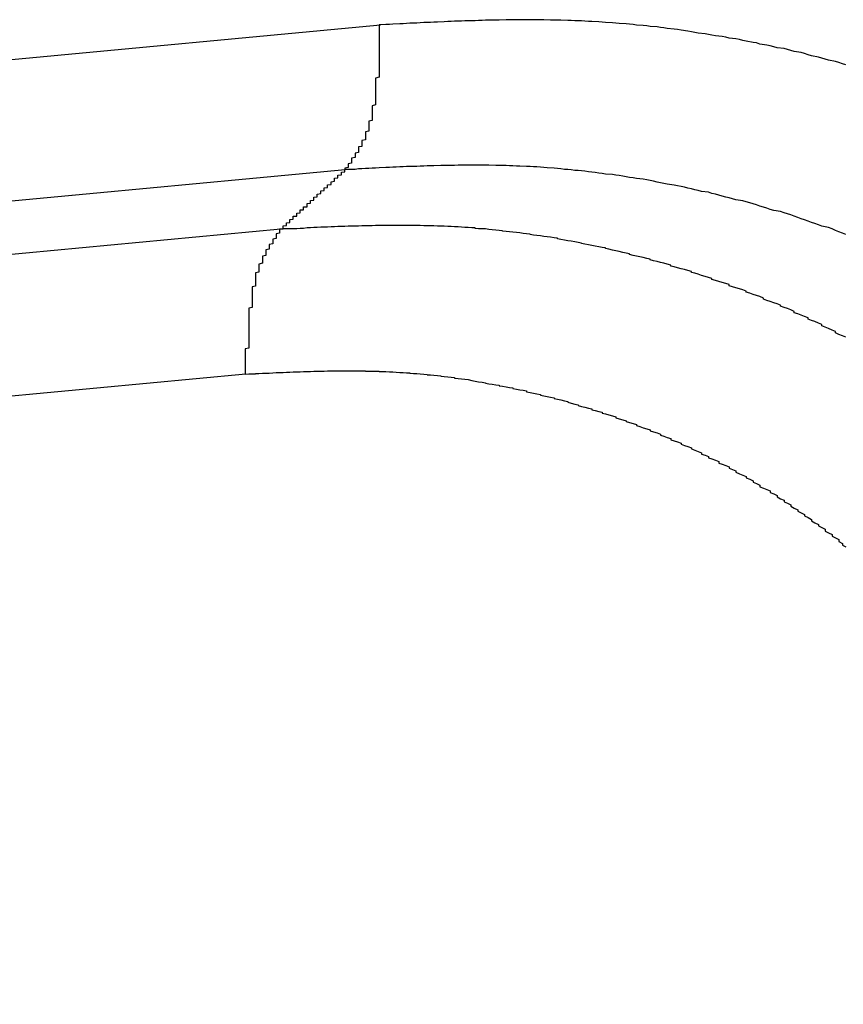
# Model space of a CAD drawing. Units: millimetres. Extents: x 1223 to 1668, y 481 to 796.
# Drawn here: x 1330 to 1331, y 570 to 571 of the extents above; entities that cross this region are included whole.
import ezdxf

# ---------------------------------------------------------------- set-up
doc = ezdxf.new("R2010")
doc.units = ezdxf.units.MM
doc.header["$LTSCALE"] = 65.395
doc.layers.get('0').update_dxf_attribs({"linetype": 'CONTINUOUS', "lineweight": 30})

msp = doc.modelspace()

# ---------------------------------------------------------------- linework, layer by layer
at = {"color": 7, "linetype": 'Continuous'}
for p, q in [((1284.939, 566.7533), (1330.1289, 571.0103)), ((1330.0839, 570.8249), (1284.9064, 566.5691)), ((1330.0015, 570.7489), (1284.8263, 566.4933)), ((1329.9569, 570.5636), (1284.7904, 566.3088))]:
    msp.add_line(p, q, dxfattribs=at)
at = {"color": 7}
for points in [[(1330.7242, 570.959, 0), (1330.7198, 570.9603, 0), (1330.7154, 570.962, 0), (1330.711, 570.9634, 0), (1330.7022, 570.9651, 0), (1330.6978, 570.9664, 0), (1330.6934, 570.9677, 0), (1330.6891, 570.9691, 0), (1330.6803, 570.9708, 0), (1330.6759, 570.9721, 0), (1330.6715, 570.9735, 0), (1330.6671, 570.9748, 0), (1330.6583, 570.9761, 0), (1330.6539, 570.9774, 0), (1330.6496, 570.9787, 0), (1330.6452, 570.98, 0), (1330.6364, 570.9809, 0), (1330.632, 570.9822, 0), (1330.6276, 570.9835, 0), (1330.6232, 570.9844, 0), (1330.6144, 570.9857, 0), (1330.6101, 570.9871, 0), (1330.6057, 570.9879, 0), (1330.5969, 570.9893, 0), (1330.5925, 570.9901, 0), (1330.5881, 570.9914, 0), (1330.5837, 570.9923, 0), (1330.5749, 570.9932, 0), (1330.5706, 570.9945, 0), (1330.5662, 570.9954, 0), (1330.5574, 570.9963, 0), (1330.553, 570.9972, 0), (1330.5486, 570.998, 0), (1330.5442, 570.9989, 0), (1330.5354, 570.9998, 0), (1330.5311, 571.0007, 0), (1330.5267, 571.0015, 0), (1330.5223, 571.0024, 0), (1330.5135, 571.0033, 0), (1330.5091, 571.0042, 0), (1330.5047, 571.0046, 0), (1330.4959, 571.0055, 0), (1330.4916, 571.0064, 0), (1330.4872, 571.0068, 0), (1330.4828, 571.0077, 0), (1330.474, 571.0081, 0), (1330.4696, 571.009, 0), (1330.4652, 571.0094, 0), (1330.4564, 571.0099, 0), (1330.452, 571.0108, 0), (1330.4477, 571.0112, 0), (1330.4433, 571.0116, 0), (1330.4345, 571.0121, 0), (1330.4301, 571.0125, 0), (1330.4257, 571.013, 0), (1330.4169, 571.0134, 0), (1330.4125, 571.0138, 0), (1330.4082, 571.0143, 0), (1330.3994, 571.0147, 0), (1330.395, 571.0147, 0), (1330.3906, 571.0151, 0), (1330.3862, 571.0156, 0), (1330.3774, 571.0156, 0), (1330.373, 571.016, 0), (1330.3687, 571.016, 0), (1330.3599, 571.0165, 0), (1330.3555, 571.0165, 0), (1330.3511, 571.0165, 0), (1330.3467, 571.0165, 0), (1330.3379, 571.0169, 0), (1330.3335, 571.0169, 0), (1330.3292, 571.0169, 0), (1330.3204, 571.0169, 0), (1330.316, 571.0169, 0), (1330.3116, 571.0169, 0), (1330.3072, 571.0169, 0), (1330.2984, 571.0169, 0), (1330.294, 571.0169, 0), (1330.2897, 571.0169, 0), (1330.2809, 571.0165, 0), (1330.2765, 571.0165, 0), (1330.2721, 571.0165, 0), (1330.2633, 571.0165, 0), (1330.2589, 571.016, 0), (1330.2545, 571.016, 0), (1330.2501, 571.0156, 0), (1330.2414, 571.0156, 0), (1330.237, 571.0156, 0), (1330.2326, 571.0151, 0), (1330.2238, 571.0151, 0), (1330.2194, 571.0147, 0), (1330.215, 571.0147, 0), (1330.2106, 571.0143, 0), (1330.2019, 571.0138, 0), (1330.1975, 571.0138, 0), (1330.1931, 571.0134, 0), (1330.1843, 571.0134, 0), (1330.1799, 571.013, 0), (1330.1755, 571.0125, 0), (1330.1668, 571.0125, 0), (1330.1624, 571.0121, 0), (1330.158, 571.0116, 0), (1330.1536, 571.0116, 0), (1330.1448, 571.0112, 0), (1330.1404, 571.0108, 0), (1330.136, 571.0108, 0), (1330.1273, 571.0103, 0)], [(1330.1273, 571.0103, 0), (1330.1273, 571.0094, 0), (1330.1273, 571.0081, 0), (1330.1273, 571.0072, 0), (1330.1273, 571.0064, 0), (1330.1273, 571.0051, 0), (1330.1273, 571.0042, 0), (1330.1273, 571.0033, 0), (1330.1273, 571.0024, 0), (1330.1273, 571.0011, 0), (1330.1273, 571.0002, 0), (1330.1273, 570.9993, 0), (1330.1273, 570.998, 0), (1330.1273, 570.9972, 0), (1330.1273, 570.9963, 0), (1330.1273, 570.995, 0), (1330.1273, 570.9941, 0), (1330.1273, 570.9932, 0), (1330.1273, 570.9923, 0), (1330.1273, 570.991, 0), (1330.1273, 570.9901, 0), (1330.1273, 570.9893, 0), (1330.1273, 570.9879, 0), (1330.1273, 570.9871, 0), (1330.1273, 570.9862, 0), (1330.1273, 570.9849, 0), (1330.1273, 570.984, 0), (1330.1273, 570.9831, 0), (1330.1273, 570.9818, 0), (1330.1273, 570.9809, 0), (1330.1273, 570.98, 0), (1330.1273, 570.9792, 0), (1330.1273, 570.9778, 0), (1330.1273, 570.977, 0), (1330.1273, 570.9761, 0), (1330.1273, 570.9748, 0), (1330.1273, 570.9739, 0), (1330.1273, 570.973, 0), (1330.1273, 570.9717, 0), (1330.1273, 570.9708, 0), (1330.1273, 570.9699, 0), (1330.1273, 570.9691, 0), (1330.1273, 570.9677, 0), (1330.1273, 570.9669, 0), (1330.1273, 570.966, 0), (1330.1273, 570.9647, 0), (1330.1273, 570.9638, 0), (1330.1273, 570.9629, 0), (1330.1273, 570.9616, 0), (1330.1273, 570.9607, 0), (1330.1273, 570.9598, 0), (1330.1273, 570.9585, 0), (1330.1273, 570.9577, 0), (1330.1273, 570.9568, 0), (1330.1273, 570.9555, 0), (1330.1273, 570.9546, 0), (1330.1273, 570.9537, 0), (1330.1273, 570.9528, 0), (1330.1273, 570.9515, 0), (1330.1273, 570.9506, 0), (1330.1273, 570.9498, 0), (1330.1273, 570.9484, 0), (1330.1273, 570.9476, 0), (1330.1273, 570.9467, 0), (1330.1273, 570.9454, 0), (1330.1273, 570.9445, 0), (1330.1273, 570.9436, 0), (1330.1229, 570.9423, 0), (1330.1229, 570.9414, 0), (1330.1229, 570.9405, 0), (1330.1229, 570.9392, 0), (1330.1229, 570.9383, 0), (1330.1229, 570.9375, 0), (1330.1229, 570.9366, 0), (1330.1229, 570.9353, 0), (1330.1229, 570.9344, 0), (1330.1229, 570.9335, 0), (1330.1229, 570.9322, 0), (1330.1229, 570.9313, 0), (1330.1229, 570.9304, 0), (1330.1229, 570.9291, 0), (1330.1229, 570.9282, 0), (1330.1229, 570.9274, 0), (1330.1229, 570.9261, 0), (1330.1229, 570.9252, 0), (1330.1229, 570.9243, 0), (1330.1229, 570.923, 0), (1330.1229, 570.9221, 0), (1330.1229, 570.9212, 0), (1330.1229, 570.9199, 0), (1330.1229, 570.919, 0), (1330.1229, 570.9182, 0), (1330.1229, 570.9168, 0), (1330.1229, 570.916, 0), (1330.1229, 570.9151, 0), (1330.1229, 570.9138, 0), (1330.1229, 570.9129, 0), (1330.1229, 570.912, 0), (1330.1229, 570.9111, 0), (1330.1229, 570.9098, 0), (1330.1229, 570.9089, 0), (1330.1229, 570.9081, 0), (1330.1185, 570.9067, 0), (1330.1185, 570.9059, 0), (1330.1185, 570.905, 0), (1330.1185, 570.9037, 0), (1330.1185, 570.9028, 0), (1330.1185, 570.9019, 0), (1330.1185, 570.901, 0), (1330.1185, 570.8997, 0), (1330.1185, 570.8988, 0), (1330.1185, 570.898, 0), (1330.1185, 570.8966, 0), (1330.1185, 570.8958, 0), (1330.1185, 570.8949, 0), (1330.1185, 570.894, 0), (1330.1185, 570.8927, 0), (1330.1185, 570.8918, 0), (1330.1185, 570.8909, 0), (1330.1185, 570.8901, 0), (1330.1185, 570.8887, 0), (1330.1185, 570.8879, 0), (1330.1141, 570.887, 0), (1330.1141, 570.8861, 0), (1330.1141, 570.8848, 0), (1330.1141, 570.8839, 0), (1330.1141, 570.883, 0), (1330.1141, 570.8822, 0), (1330.1141, 570.8813, 0), (1330.1141, 570.88, 0), (1330.1141, 570.8791, 0), (1330.1141, 570.8782, 0), (1330.1141, 570.8773, 0), (1330.1141, 570.8765, 0), (1330.1141, 570.8751, 0), (1330.1141, 570.8743, 0), (1330.1097, 570.8734, 0), (1330.1097, 570.8725, 0), (1330.1097, 570.8716, 0), (1330.1097, 570.8707, 0), (1330.1097, 570.8694, 0), (1330.1097, 570.8686, 0), (1330.1097, 570.8677, 0), (1330.1097, 570.8668, 0), (1330.1097, 570.8659, 0), (1330.1097, 570.865, 0), (1330.1097, 570.8642, 0), (1330.1097, 570.8633, 0), (1330.1053, 570.8624, 0), (1330.1053, 570.8615, 0), (1330.1053, 570.8602, 0), (1330.1053, 570.8593, 0), (1330.1053, 570.8585, 0), (1330.1053, 570.8576, 0), (1330.1053, 570.8567, 0), (1330.1053, 570.8558, 0), (1330.1053, 570.8549, 0), (1330.1009, 570.8541, 0), (1330.1009, 570.8532, 0), (1330.1009, 570.8523, 0), (1330.1009, 570.8514, 0), (1330.1009, 570.8506, 0), (1330.1009, 570.8497, 0), (1330.1009, 570.8488, 0), (1330.1009, 570.8479, 0), (1330.1009, 570.847, 0), (1330.0965, 570.8462, 0), (1330.0965, 570.8453, 0), (1330.0965, 570.8444, 0), (1330.0965, 570.8435, 0), (1330.0965, 570.8427, 0), (1330.0965, 570.8418, 0), (1330.0965, 570.8409, 0), (1330.0965, 570.8405, 0), (1330.0921, 570.8396, 0), (1330.0921, 570.8387, 0), (1330.0921, 570.8378, 0), (1330.0921, 570.837, 0), (1330.0921, 570.8361, 0), (1330.0921, 570.8352, 0), (1330.0921, 570.8343, 0), (1330.0921, 570.8334, 0), (1330.0878, 570.8326, 0), (1330.0878, 570.8317, 0), (1330.0878, 570.8308, 0), (1330.0878, 570.8299, 0), (1330.0878, 570.8291, 0), (1330.0878, 570.8282, 0), (1330.0878, 570.8277, 0), (1330.0834, 570.8269, 0), (1330.0834, 570.826, 0), (1330.0834, 570.8251, 0)], [(1330, 570.7487, 0), (1330, 570.7492, 0), (1330.0044, 570.7496, 0), (1330.0044, 570.75, 0), (1330.0044, 570.7505, 0), (1330.0044, 570.7509, 0), (1330.0044, 570.7514, 0), (1330.0044, 570.7518, 0), (1330.0044, 570.7522, 0), (1330.0044, 570.7527, 0), (1330.0044, 570.7527, 0), (1330.0044, 570.7531, 0), (1330.0087, 570.7536, 0), (1330.0087, 570.754, 0), (1330.0087, 570.7544, 0), (1330.0087, 570.7549, 0), (1330.0087, 570.7553, 0), (1330.0087, 570.7558, 0), (1330.0087, 570.7562, 0), (1330.0087, 570.7566, 0), (1330.0087, 570.7566, 0), (1330.0087, 570.7571, 0), (1330.0131, 570.7575, 0), (1330.0131, 570.7579, 0), (1330.0131, 570.7584, 0), (1330.0131, 570.7588, 0), (1330.0131, 570.7593, 0), (1330.0131, 570.7597, 0), (1330.0131, 570.7601, 0), (1330.0131, 570.7606, 0), (1330.0131, 570.761, 0), (1330.0131, 570.761, 0), (1330.0131, 570.7615, 0), (1330.0175, 570.7619, 0), (1330.0175, 570.7623, 0), (1330.0175, 570.7628, 0), (1330.0175, 570.7632, 0), (1330.0175, 570.7637, 0), (1330.0175, 570.7641, 0), (1330.0175, 570.7645, 0), (1330.0175, 570.765, 0), (1330.0175, 570.7654, 0), (1330.0175, 570.7654, 0), (1330.0219, 570.7658, 0), (1330.0219, 570.7663, 0), (1330.0219, 570.7667, 0), (1330.0219, 570.7672, 0), (1330.0219, 570.7676, 0), (1330.0219, 570.768, 0), (1330.0219, 570.7685, 0), (1330.0219, 570.7689, 0), (1330.0219, 570.7694, 0), (1330.0219, 570.7694, 0), (1330.0263, 570.7698, 0), (1330.0263, 570.7702, 0), (1330.0263, 570.7707, 0), (1330.0263, 570.7711, 0), (1330.0263, 570.7716, 0), (1330.0263, 570.772, 0), (1330.0263, 570.7724, 0), (1330.0263, 570.7729, 0), (1330.0263, 570.7733, 0), (1330.0263, 570.7737, 0), (1330.0307, 570.7737, 0), (1330.0307, 570.7742, 0), (1330.0307, 570.7746, 0), (1330.0307, 570.7751, 0), (1330.0307, 570.7755, 0), (1330.0307, 570.7759, 0), (1330.0307, 570.7764, 0), (1330.0307, 570.7768, 0), (1330.0307, 570.7773, 0), (1330.0307, 570.7777, 0), (1330.0351, 570.7777, 0), (1330.0351, 570.7781, 0), (1330.0351, 570.7786, 0), (1330.0351, 570.779, 0), (1330.0351, 570.7795, 0), (1330.0351, 570.7799, 0), (1330.0351, 570.7803, 0), (1330.0351, 570.7808, 0), (1330.0351, 570.7812, 0), (1330.0351, 570.7816, 0), (1330.0395, 570.7821, 0), (1330.0395, 570.7821, 0), (1330.0395, 570.7825, 0), (1330.0395, 570.783, 0), (1330.0395, 570.7834, 0), (1330.0395, 570.7838, 0), (1330.0395, 570.7843, 0), (1330.0395, 570.7847, 0), (1330.0395, 570.7852, 0), (1330.0395, 570.7856, 0), (1330.0439, 570.786, 0), (1330.0439, 570.786, 0), (1330.0439, 570.7865, 0), (1330.0439, 570.7869, 0), (1330.0439, 570.7874, 0), (1330.0439, 570.7878, 0), (1330.0439, 570.7882, 0), (1330.0439, 570.7887, 0), (1330.0439, 570.7891, 0), (1330.0439, 570.7895, 0), (1330.0439, 570.79, 0), (1330.0482, 570.7904, 0), (1330.0482, 570.7904, 0), (1330.0482, 570.7909, 0), (1330.0482, 570.7913, 0), (1330.0482, 570.7917, 0), (1330.0482, 570.7922, 0), (1330.0482, 570.7926, 0), (1330.0482, 570.7931, 0), (1330.0482, 570.7935, 0), (1330.0482, 570.7939, 0), (1330.0526, 570.7944, 0), (1330.0526, 570.7948, 0), (1330.0526, 570.7948, 0), (1330.0526, 570.7953, 0), (1330.0526, 570.7957, 0), (1330.0526, 570.7961, 0), (1330.0526, 570.7966, 0), (1330.0526, 570.797, 0), (1330.0526, 570.7974, 0), (1330.0526, 570.7979, 0), (1330.057, 570.7983, 0), (1330.057, 570.7988, 0), (1330.057, 570.7988, 0), (1330.057, 570.7992, 0), (1330.057, 570.7996, 0), (1330.057, 570.8001, 0), (1330.057, 570.8005, 0), (1330.057, 570.801, 0), (1330.057, 570.8014, 0), (1330.057, 570.8018, 0), (1330.0614, 570.8023, 0), (1330.0614, 570.8027, 0), (1330.0614, 570.8032, 0), (1330.0614, 570.8032, 0), (1330.0614, 570.8036, 0), (1330.0614, 570.804, 0), (1330.0614, 570.8045, 0), (1330.0614, 570.8049, 0), (1330.0614, 570.8053, 0), (1330.0614, 570.8058, 0), (1330.0658, 570.8062, 0), (1330.0658, 570.8067, 0), (1330.0658, 570.8071, 0), (1330.0658, 570.8075, 0), (1330.0658, 570.8075, 0), (1330.0658, 570.808, 0), (1330.0658, 570.8084, 0), (1330.0658, 570.8089, 0), (1330.0658, 570.8093, 0), (1330.0658, 570.8097, 0), (1330.0702, 570.8102, 0), (1330.0702, 570.8106, 0), (1330.0702, 570.8111, 0), (1330.0702, 570.8115, 0), (1330.0702, 570.8119, 0), (1330.0702, 570.8119, 0), (1330.0702, 570.8124, 0), (1330.0702, 570.8128, 0), (1330.0702, 570.8133, 0), (1330.0702, 570.8137, 0), (1330.0702, 570.8141, 0), (1330.0746, 570.8146, 0), (1330.0746, 570.815, 0), (1330.0746, 570.8154, 0), (1330.0746, 570.8159, 0), (1330.0746, 570.8163, 0), (1330.0746, 570.8168, 0), (1330.0746, 570.8168, 0), (1330.0746, 570.8172, 0), (1330.0746, 570.8176, 0), (1330.0746, 570.8181, 0), (1330.079, 570.8185, 0), (1330.079, 570.819, 0), (1330.079, 570.8194, 0), (1330.079, 570.8198, 0), (1330.079, 570.8203, 0), (1330.079, 570.8207, 0), (1330.079, 570.8212, 0), (1330.079, 570.8212, 0), (1330.079, 570.8216, 0), (1330.079, 570.822, 0), (1330.0834, 570.8225, 0), (1330.0834, 570.8229, 0), (1330.0834, 570.8233, 0), (1330.0834, 570.8238, 0), (1330.0834, 570.8242, 0), (1330.0834, 570.8247, 0), (1330.0834, 570.8251, 0)], [(1330.7242, 570.7421, 0), (1330.7198, 570.7439, 0), (1330.7154, 570.7457, 0), (1330.711, 570.7474, 0), (1330.7066, 570.7492, 0), (1330.7022, 570.7509, 0), (1330.6934, 570.7527, 0), (1330.6891, 570.7544, 0), (1330.6847, 570.7562, 0), (1330.6803, 570.7575, 0), (1330.6759, 570.7593, 0), (1330.6715, 570.761, 0), (1330.6671, 570.7623, 0), (1330.6627, 570.7641, 0), (1330.6583, 570.7654, 0), (1330.6539, 570.7672, 0), (1330.6496, 570.7685, 0), (1330.6452, 570.7698, 0), (1330.6408, 570.7716, 0), (1330.632, 570.7729, 0), (1330.6276, 570.7742, 0), (1330.6232, 570.7759, 0), (1330.6188, 570.7773, 0), (1330.6144, 570.7786, 0), (1330.6101, 570.7799, 0), (1330.6057, 570.7812, 0), (1330.6013, 570.7825, 0), (1330.5969, 570.7838, 0), (1330.5925, 570.7852, 0), (1330.5837, 570.7865, 0), (1330.5793, 570.7878, 0), (1330.5749, 570.7891, 0), (1330.5706, 570.79, 0), (1330.5662, 570.7913, 0), (1330.5618, 570.7926, 0), (1330.5574, 570.7939, 0), (1330.553, 570.7948, 0), (1330.5486, 570.7961, 0), (1330.5398, 570.797, 0), (1330.5354, 570.7983, 0), (1330.5311, 570.7992, 0), (1330.5267, 570.8005, 0), (1330.5223, 570.8014, 0), (1330.5179, 570.8027, 0), (1330.5135, 570.8036, 0), (1330.5091, 570.8045, 0), (1330.5047, 570.8053, 0), (1330.4959, 570.8067, 0), (1330.4916, 570.8075, 0), (1330.4872, 570.8084, 0), (1330.4828, 570.8093, 0), (1330.4784, 570.8102, 0), (1330.474, 570.8111, 0), (1330.4696, 570.8119, 0), (1330.4652, 570.8128, 0), (1330.4564, 570.8137, 0), (1330.452, 570.8146, 0), (1330.4477, 570.815, 0), (1330.4433, 570.8159, 0), (1330.4389, 570.8168, 0), (1330.4345, 570.8176, 0), (1330.4301, 570.8181, 0), (1330.4257, 570.819, 0), (1330.4169, 570.8194, 0), (1330.4125, 570.8203, 0), (1330.4082, 570.8207, 0), (1330.4038, 570.8216, 0), (1330.3994, 570.822, 0), (1330.395, 570.8225, 0), (1330.3906, 570.8233, 0), (1330.3818, 570.8238, 0), (1330.3774, 570.8242, 0), (1330.373, 570.8247, 0), (1330.3687, 570.8251, 0), (1330.3643, 570.8255, 0), (1330.3599, 570.826, 0), (1330.3555, 570.8264, 0), (1330.3511, 570.8269, 0), (1330.3423, 570.8273, 0), (1330.3379, 570.8277, 0), (1330.3335, 570.8282, 0), (1330.3292, 570.8286, 0), (1330.3248, 570.8286, 0), (1330.3204, 570.8291, 0), (1330.316, 570.8291, 0), (1330.3072, 570.8295, 0), (1330.3028, 570.8295, 0), (1330.2984, 570.8299, 0), (1330.294, 570.8299, 0), (1330.2897, 570.8304, 0), (1330.2853, 570.8304, 0), (1330.2809, 570.8304, 0), (1330.2765, 570.8304, 0), (1330.2677, 570.8308, 0), (1330.2633, 570.8308, 0), (1330.2589, 570.8308, 0), (1330.2545, 570.8308, 0), (1330.2501, 570.8308, 0), (1330.2458, 570.8308, 0), (1330.2414, 570.8308, 0), (1330.2326, 570.8308, 0), (1330.2282, 570.8308, 0), (1330.2238, 570.8304, 0), (1330.2194, 570.8304, 0), (1330.215, 570.8304, 0), (1330.2106, 570.8304, 0), (1330.2063, 570.8304, 0), (1330.1975, 570.8299, 0), (1330.1931, 570.8299, 0), (1330.1887, 570.8299, 0), (1330.1843, 570.8295, 0), (1330.1799, 570.8295, 0), (1330.1755, 570.8291, 0), (1330.1711, 570.8291, 0), (1330.1624, 570.8291, 0), (1330.158, 570.8286, 0), (1330.1536, 570.8286, 0), (1330.1492, 570.8282, 0), (1330.1448, 570.8282, 0), (1330.1404, 570.8277, 0), (1330.136, 570.8277, 0), (1330.1273, 570.8273, 0), (1330.1229, 570.8269, 0), (1330.1185, 570.8269, 0), (1330.1141, 570.8264, 0), (1330.1097, 570.8264, 0), (1330.1053, 570.826, 0), (1330.1009, 570.826, 0), (1330.0965, 570.8255, 0), (1330.0878, 570.8251, 0), (1330.0834, 570.8251, 0)], [(1330, 570.7487, 0), (1330, 570.7479, 0), (1330, 570.7474, 0), (1330, 570.7465, 0), (1330, 570.7457, 0), (1330, 570.7448, 0), (1330, 570.7439, 0), (1329.9956, 570.743, 0), (1329.9956, 570.7421, 0), (1329.9956, 570.7413, 0), (1329.9956, 570.7404, 0), (1329.9956, 570.7395, 0), (1329.9956, 570.7386, 0), (1329.9956, 570.7378, 0), (1329.9956, 570.7369, 0), (1329.9912, 570.736, 0), (1329.9912, 570.7351, 0), (1329.9912, 570.7347, 0), (1329.9912, 570.7338, 0), (1329.9912, 570.7329, 0), (1329.9912, 570.7321, 0), (1329.9912, 570.7312, 0), (1329.9912, 570.7303, 0), (1329.9868, 570.7294, 0), (1329.9868, 570.7285, 0), (1329.9868, 570.7277, 0), (1329.9868, 570.7268, 0), (1329.9868, 570.7259, 0), (1329.9868, 570.725, 0), (1329.9868, 570.7242, 0), (1329.9868, 570.7233, 0), (1329.9824, 570.7224, 0), (1329.9824, 570.7215, 0), (1329.9824, 570.7206, 0), (1329.9824, 570.7198, 0), (1329.9824, 570.7189, 0), (1329.9824, 570.718, 0), (1329.9824, 570.7171, 0), (1329.9824, 570.7163, 0), (1329.9824, 570.7154, 0), (1329.978, 570.7145, 0), (1329.978, 570.7136, 0), (1329.978, 570.7127, 0), (1329.978, 570.7114, 0), (1329.978, 570.7105, 0), (1329.978, 570.7097, 0), (1329.978, 570.7088, 0), (1329.978, 570.7079, 0), (1329.978, 570.707, 0), (1329.978, 570.7062, 0), (1329.978, 570.7053, 0), (1329.9736, 570.7044, 0), (1329.9736, 570.7031, 0), (1329.9736, 570.7022, 0), (1329.9736, 570.7013, 0), (1329.9736, 570.7004, 0), (1329.9736, 570.6996, 0), (1329.9736, 570.6987, 0), (1329.9736, 570.6978, 0), (1329.9736, 570.6965, 0), (1329.9736, 570.6956, 0), (1329.9736, 570.6947, 0), (1329.9736, 570.6939, 0), (1329.9692, 570.693, 0), (1329.9692, 570.6917, 0), (1329.9692, 570.6908, 0), (1329.9692, 570.6899, 0), (1329.9692, 570.689, 0), (1329.9692, 570.6877, 0), (1329.9692, 570.6868, 0), (1329.9692, 570.686, 0), (1329.9692, 570.6851, 0), (1329.9692, 570.6842, 0), (1329.9692, 570.6829, 0), (1329.9692, 570.682, 0), (1329.9692, 570.6811, 0), (1329.9692, 570.6798, 0), (1329.9692, 570.6789, 0), (1329.9692, 570.6781, 0), (1329.9692, 570.6772, 0), (1329.9692, 570.6759, 0), (1329.9649, 570.675, 0), (1329.9649, 570.6741, 0), (1329.9649, 570.6732, 0), (1329.9649, 570.6719, 0), (1329.9649, 570.671, 0), (1329.9649, 570.6702, 0), (1329.9649, 570.6688, 0), (1329.9649, 570.668, 0), (1329.9649, 570.6671, 0), (1329.9649, 570.6658, 0), (1329.9649, 570.6649, 0), (1329.9649, 570.664, 0), (1329.9649, 570.6631, 0), (1329.9649, 570.6618, 0), (1329.9649, 570.6609, 0), (1329.9649, 570.6601, 0), (1329.9649, 570.6588, 0), (1329.9649, 570.6579, 0), (1329.9649, 570.657, 0), (1329.9649, 570.6557, 0), (1329.9649, 570.6548, 0), (1329.9649, 570.6539, 0), (1329.9649, 570.6526, 0), (1329.9649, 570.6517, 0), (1329.9649, 570.6509, 0), (1329.9649, 570.6495, 0), (1329.9649, 570.6487, 0), (1329.9605, 570.6478, 0), (1329.9605, 570.6465, 0), (1329.9605, 570.6456, 0), (1329.9605, 570.6447, 0), (1329.9605, 570.6434, 0), (1329.9605, 570.6425, 0), (1329.9605, 570.6416, 0), (1329.9605, 570.6408, 0), (1329.9605, 570.6394, 0), (1329.9605, 570.6386, 0), (1329.9605, 570.6377, 0), (1329.9605, 570.6364, 0), (1329.9605, 570.6355, 0), (1329.9605, 570.6346, 0), (1329.9605, 570.6333, 0), (1329.9605, 570.6324, 0), (1329.9605, 570.6315, 0), (1329.9605, 570.6302, 0), (1329.9605, 570.6293, 0), (1329.9605, 570.6285, 0), (1329.9605, 570.6272, 0), (1329.9605, 570.6263, 0), (1329.9605, 570.6254, 0), (1329.9605, 570.6241, 0), (1329.9605, 570.6232, 0), (1329.9605, 570.6223, 0), (1329.9605, 570.6214, 0), (1329.9605, 570.6201, 0), (1329.9605, 570.6193, 0), (1329.9605, 570.6184, 0), (1329.9605, 570.6171, 0), (1329.9605, 570.6162, 0), (1329.9605, 570.6153, 0), (1329.9605, 570.614, 0), (1329.9605, 570.6131, 0), (1329.9605, 570.6122, 0), (1329.9605, 570.6109, 0), (1329.9605, 570.61, 0), (1329.9605, 570.6092, 0), (1329.9605, 570.6078, 0), (1329.9605, 570.607, 0), (1329.9605, 570.6061, 0), (1329.9605, 570.6052, 0), (1329.9605, 570.6039, 0), (1329.9605, 570.603, 0), (1329.9605, 570.6021, 0), (1329.9605, 570.6008, 0), (1329.9605, 570.5999, 0), (1329.9605, 570.5991, 0), (1329.9605, 570.5977, 0), (1329.9605, 570.5969, 0), (1329.9561, 570.596, 0), (1329.9561, 570.5951, 0), (1329.9561, 570.5938, 0), (1329.9561, 570.5929, 0), (1329.9561, 570.592, 0), (1329.9561, 570.5907, 0), (1329.9561, 570.5898, 0), (1329.9561, 570.589, 0), (1329.9561, 570.5876, 0), (1329.9561, 570.5868, 0), (1329.9561, 570.5859, 0), (1329.9561, 570.5846, 0), (1329.9561, 570.5837, 0), (1329.9561, 570.5828, 0), (1329.9561, 570.5819, 0), (1329.9561, 570.5806, 0), (1329.9561, 570.5797, 0), (1329.9561, 570.5789, 0), (1329.9561, 570.5776, 0), (1329.9561, 570.5767, 0), (1329.9561, 570.5758, 0), (1329.9561, 570.5745, 0), (1329.9561, 570.5736, 0), (1329.9561, 570.5727, 0), (1329.9561, 570.5718, 0), (1329.9561, 570.5705, 0), (1329.9561, 570.5697, 0), (1329.9561, 570.5688, 0), (1329.9561, 570.5675, 0), (1329.9561, 570.5666, 0), (1329.9561, 570.5657, 0), (1329.9561, 570.5644, 0), (1329.9561, 570.5635, 0)], [(1330.7242, 570.6109, 0), (1330.7198, 570.6127, 0), (1330.7154, 570.6144, 0), (1330.711, 570.6162, 0), (1330.711, 570.6179, 0), (1330.7066, 570.6197, 0), (1330.7022, 570.6219, 0), (1330.6978, 570.6236, 0), (1330.6934, 570.6254, 0), (1330.6934, 570.6272, 0), (1330.6891, 570.6289, 0), (1330.6847, 570.6307, 0), (1330.6803, 570.632, 0), (1330.6759, 570.6337, 0), (1330.6759, 570.6355, 0), (1330.6715, 570.6372, 0), (1330.6671, 570.639, 0), (1330.6627, 570.6408, 0), (1330.6583, 570.6421, 0), (1330.6583, 570.6438, 0), (1330.6539, 570.6456, 0), (1330.6496, 570.6473, 0), (1330.6452, 570.6487, 0), (1330.6408, 570.6504, 0), (1330.6408, 570.6517, 0), (1330.6364, 570.6535, 0), (1330.632, 570.6548, 0), (1330.6276, 570.6566, 0), (1330.6232, 570.6579, 0), (1330.6188, 570.6596, 0), (1330.6188, 570.6609, 0), (1330.6144, 570.6627, 0), (1330.6101, 570.664, 0), (1330.6057, 570.6653, 0), (1330.6013, 570.6671, 0), (1330.5969, 570.6684, 0), (1330.5969, 570.6697, 0), (1330.5925, 570.6715, 0), (1330.5881, 570.6728, 0), (1330.5837, 570.6741, 0), (1330.5793, 570.6754, 0), (1330.5749, 570.6767, 0), (1330.5749, 570.6781, 0), (1330.5706, 570.6794, 0), (1330.5662, 570.6807, 0), (1330.5618, 570.682, 0), (1330.5574, 570.6833, 0), (1330.553, 570.6846, 0), (1330.553, 570.686, 0), (1330.5486, 570.6873, 0), (1330.5442, 570.6886, 0), (1330.5398, 570.6899, 0), (1330.5354, 570.6912, 0), (1330.5311, 570.6925, 0), (1330.5267, 570.6934, 0), (1330.5267, 570.6947, 0), (1330.5223, 570.6961, 0), (1330.5179, 570.6974, 0), (1330.5135, 570.6983, 0), (1330.5091, 570.6996, 0), (1330.5047, 570.7009, 0), (1330.5003, 570.7018, 0), (1330.5003, 570.7031, 0), (1330.4959, 570.704, 0), (1330.4916, 570.7053, 0), (1330.4872, 570.7062, 0), (1330.4828, 570.7075, 0), (1330.4784, 570.7084, 0), (1330.474, 570.7097, 0), (1330.474, 570.7105, 0), (1330.4696, 570.7114, 0), (1330.4652, 570.7127, 0), (1330.4608, 570.7136, 0), (1330.4564, 570.7145, 0), (1330.452, 570.7154, 0), (1330.4477, 570.7167, 0), (1330.4477, 570.7176, 0), (1330.4433, 570.7184, 0), (1330.4389, 570.7193, 0), (1330.4345, 570.7202, 0), (1330.4301, 570.7211, 0), (1330.4257, 570.722, 0), (1330.4213, 570.7233, 0), (1330.4169, 570.7242, 0), (1330.4169, 570.725, 0), (1330.4125, 570.7255, 0), (1330.4082, 570.7263, 0), (1330.4038, 570.7272, 0), (1330.3994, 570.7281, 0), (1330.395, 570.729, 0), (1330.3906, 570.7299, 0), (1330.3862, 570.7307, 0), (1330.3862, 570.7312, 0), (1330.3818, 570.7321, 0), (1330.3774, 570.7329, 0), (1330.373, 570.7338, 0), (1330.3687, 570.7342, 0), (1330.3643, 570.7351, 0), (1330.3599, 570.7356, 0), (1330.3555, 570.7364, 0), (1330.3555, 570.7373, 0), (1330.3511, 570.7378, 0), (1330.3467, 570.7386, 0), (1330.3423, 570.7391, 0), (1330.3379, 570.7395, 0), (1330.3335, 570.7404, 0), (1330.3292, 570.7408, 0), (1330.3248, 570.7413, 0), (1330.3204, 570.7421, 0), (1330.3204, 570.7426, 0), (1330.316, 570.743, 0), (1330.3116, 570.7435, 0), (1330.3072, 570.7443, 0), (1330.3028, 570.7448, 0), (1330.2984, 570.7452, 0), (1330.294, 570.7457, 0), (1330.2897, 570.7461, 0), (1330.2853, 570.7465, 0), (1330.2853, 570.747, 0), (1330.2809, 570.7474, 0), (1330.2765, 570.7479, 0), (1330.2721, 570.7483, 0), (1330.2677, 570.7487, 0), (1330.2633, 570.7492, 0), (1330.2589, 570.7492, 0), (1330.2545, 570.7496, 0), (1330.2501, 570.75, 0), (1330.2501, 570.7505, 0), (1330.2458, 570.7505, 0), (1330.2414, 570.7509, 0), (1330.237, 570.7509, 0), (1330.2326, 570.7514, 0), (1330.2282, 570.7518, 0), (1330.2238, 570.7518, 0), (1330.2194, 570.7522, 0), (1330.215, 570.7522, 0), (1330.215, 570.7522, 0), (1330.2106, 570.7527, 0), (1330.2063, 570.7527, 0), (1330.2019, 570.7527, 0), (1330.1975, 570.7531, 0), (1330.1931, 570.7531, 0), (1330.1887, 570.7531, 0), (1330.1843, 570.7531, 0), (1330.1799, 570.7536, 0), (1330.1799, 570.7536, 0), (1330.1755, 570.7536, 0), (1330.1711, 570.7536, 0), (1330.1668, 570.7536, 0), (1330.1624, 570.7536, 0), (1330.158, 570.7536, 0), (1330.1536, 570.7536, 0), (1330.1492, 570.7536, 0), (1330.1448, 570.7536, 0), (1330.1448, 570.7536, 0), (1330.1404, 570.7536, 0), (1330.136, 570.7536, 0), (1330.1316, 570.7536, 0), (1330.1273, 570.7536, 0), (1330.1229, 570.7536, 0), (1330.1185, 570.7531, 0), (1330.1141, 570.7531, 0), (1330.1097, 570.7531, 0), (1330.1053, 570.7531, 0), (1330.1053, 570.7531, 0), (1330.1009, 570.7527, 0), (1330.0965, 570.7527, 0), (1330.0921, 570.7527, 0), (1330.0878, 570.7527, 0), (1330.0834, 570.7522, 0), (1330.079, 570.7522, 0), (1330.0746, 570.7522, 0), (1330.0702, 570.7518, 0), (1330.0702, 570.7518, 0), (1330.0658, 570.7518, 0), (1330.0614, 570.7514, 0), (1330.057, 570.7514, 0), (1330.0526, 570.7514, 0), (1330.0482, 570.7509, 0), (1330.0439, 570.7509, 0), (1330.0395, 570.7505, 0), (1330.0351, 570.7505, 0), (1330.0351, 570.7505, 0), (1330.0307, 570.75, 0), (1330.0263, 570.75, 0), (1330.0219, 570.7496, 0), (1330.0175, 570.7496, 0), (1330.0131, 570.7496, 0), (1330.0087, 570.7492, 0), (1330.0044, 570.7492, 0), (1330, 570.7487, 0)], [(1329.9561, 570.5635, 0), (1329.9605, 570.5639, 0), (1329.9649, 570.5639, 0), (1329.9692, 570.5639, 0), (1329.9692, 570.5644, 0), (1329.9736, 570.5644, 0), (1329.978, 570.5648, 0), (1329.9824, 570.5648, 0), (1329.9868, 570.5648, 0), (1329.9912, 570.5653, 0), (1329.9912, 570.5653, 0), (1329.9956, 570.5657, 0), (1330, 570.5657, 0), (1330.0044, 570.5657, 0), (1330.0087, 570.5661, 0), (1330.0087, 570.5661, 0), (1330.0131, 570.5661, 0), (1330.0175, 570.5666, 0), (1330.0219, 570.5666, 0), (1330.0263, 570.5666, 0), (1330.0307, 570.567, 0), (1330.0307, 570.567, 0), (1330.0351, 570.567, 0), (1330.0395, 570.567, 0), (1330.0439, 570.5675, 0), (1330.0482, 570.5675, 0), (1330.0482, 570.5675, 0), (1330.0526, 570.5675, 0), (1330.057, 570.5675, 0), (1330.0614, 570.5679, 0), (1330.0658, 570.5679, 0), (1330.0702, 570.5679, 0), (1330.0702, 570.5679, 0), (1330.0746, 570.5679, 0), (1330.079, 570.5679, 0), (1330.0834, 570.5679, 0), (1330.0878, 570.5679, 0), (1330.0878, 570.5679, 0), (1330.0921, 570.5679, 0), (1330.0965, 570.5679, 0), (1330.1009, 570.5679, 0), (1330.1053, 570.5679, 0), (1330.1097, 570.5679, 0), (1330.1097, 570.5675, 0), (1330.1141, 570.5675, 0), (1330.1185, 570.5675, 0), (1330.1229, 570.5675, 0), (1330.1273, 570.5675, 0), (1330.1273, 570.567, 0), (1330.1316, 570.567, 0), (1330.136, 570.567, 0), (1330.1404, 570.5666, 0), (1330.1448, 570.5666, 0), (1330.1492, 570.5661, 0), (1330.1492, 570.5661, 0), (1330.1536, 570.5657, 0), (1330.158, 570.5657, 0), (1330.1624, 570.5653, 0), (1330.1668, 570.5653, 0), (1330.1668, 570.5648, 0), (1330.1711, 570.5644, 0), (1330.1755, 570.5644, 0), (1330.1799, 570.5639, 0), (1330.1843, 570.5635, 0), (1330.1887, 570.5631, 0), (1330.1887, 570.5626, 0), (1330.1931, 570.5626, 0), (1330.1975, 570.5622, 0), (1330.2019, 570.5618, 0), (1330.2063, 570.5613, 0), (1330.2063, 570.5609, 0), (1330.2106, 570.5604, 0), (1330.215, 570.56, 0), (1330.2194, 570.5596, 0), (1330.2238, 570.5591, 0), (1330.2238, 570.5582, 0), (1330.2282, 570.5578, 0), (1330.2326, 570.5574, 0), (1330.237, 570.5569, 0), (1330.2414, 570.5565, 0), (1330.2458, 570.5556, 0), (1330.2458, 570.5552, 0), (1330.2501, 570.5547, 0), (1330.2545, 570.5539, 0), (1330.2589, 570.5534, 0), (1330.2633, 570.5525, 0), (1330.2633, 570.5521, 0), (1330.2677, 570.5512, 0), (1330.2721, 570.5508, 0), (1330.2765, 570.5499, 0), (1330.2809, 570.5495, 0), (1330.2809, 570.5486, 0), (1330.2853, 570.5481, 0), (1330.2897, 570.5473, 0), (1330.294, 570.5464, 0), (1330.2984, 570.546, 0), (1330.2984, 570.5451, 0), (1330.3028, 570.5442, 0), (1330.3072, 570.5433, 0), (1330.3116, 570.5429, 0), (1330.316, 570.542, 0), (1330.316, 570.5411, 0), (1330.3204, 570.5402, 0), (1330.3248, 570.5394, 0), (1330.3292, 570.5385, 0), (1330.3335, 570.5376, 0), (1330.3335, 570.5367, 0), (1330.3379, 570.5359, 0), (1330.3423, 570.535, 0), (1330.3467, 570.5341, 0), (1330.3511, 570.5332, 0), (1330.3511, 570.5323, 0), (1330.3555, 570.5315, 0), (1330.3599, 570.5306, 0), (1330.3643, 570.5293, 0), (1330.3687, 570.5284, 0), (1330.3687, 570.5275, 0), (1330.373, 570.5266, 0), (1330.3774, 570.5253, 0), (1330.3818, 570.5244, 0), (1330.3818, 570.5236, 0), (1330.3862, 570.5223, 0), (1330.3906, 570.5214, 0), (1330.395, 570.5201, 0), (1330.3994, 570.5192, 0), (1330.3994, 570.5179, 0), (1330.4038, 570.517, 0), (1330.4082, 570.5157, 0), (1330.4125, 570.5148, 0), (1330.4125, 570.5135, 0), (1330.4169, 570.5126, 0), (1330.4213, 570.5113, 0), (1330.4257, 570.51, 0), (1330.4301, 570.5091, 0), (1330.4301, 570.5078, 0), (1330.4345, 570.5065, 0), (1330.4389, 570.5051, 0), (1330.4433, 570.5038, 0), (1330.4433, 570.5029, 0), (1330.4477, 570.5016, 0), (1330.452, 570.5003, 0), (1330.4564, 570.499, 0), (1330.4564, 570.4977, 0), (1330.4608, 570.4964, 0), (1330.4652, 570.495, 0), (1330.4696, 570.4937, 0), (1330.474, 570.4924, 0), (1330.474, 570.4911, 0), (1330.4784, 570.4898, 0), (1330.4828, 570.4885, 0), (1330.4872, 570.4867, 0), (1330.4872, 570.4854, 0), (1330.4916, 570.4841, 0), (1330.4959, 570.4827, 0), (1330.5003, 570.4814, 0), (1330.5003, 570.4797, 0), (1330.5047, 570.4784, 0), (1330.5091, 570.477, 0), (1330.5135, 570.4753, 0), (1330.5135, 570.474, 0), (1330.5179, 570.4722, 0), (1330.5223, 570.4709, 0), (1330.5267, 570.4691, 0), (1330.5267, 570.4678, 0), (1330.5311, 570.4661, 0), (1330.5354, 570.4648, 0), (1330.5398, 570.463, 0), (1330.5398, 570.4612, 0), (1330.5442, 570.4599, 0), (1330.5486, 570.4582, 0), (1330.5486, 570.4564, 0), (1330.553, 570.4551, 0), (1330.5574, 570.4533, 0), (1330.5618, 570.4516, 0), (1330.5618, 570.4498, 0), (1330.5662, 570.4485, 0), (1330.5706, 570.4468, 0), (1330.5749, 570.445, 0), (1330.5749, 570.4432, 0), (1330.5793, 570.4415, 0), (1330.5837, 570.4397, 0), (1330.5837, 570.438, 0), (1330.5881, 570.4362, 0), (1330.5925, 570.4345, 0), (1330.5969, 570.4327, 0), (1330.5969, 570.431, 0), (1330.6013, 570.4292, 0), (1330.6057, 570.427, 0), (1330.6057, 570.4253, 0), (1330.6101, 570.4235, 0), (1330.6144, 570.4217, 0), (1330.6144, 570.4195, 0), (1330.6188, 570.4178, 0), (1330.6232, 570.416, 0), (1330.6276, 570.4143, 0), (1330.6276, 570.4121, 0), (1330.632, 570.4103, 0), (1330.6364, 570.4081, 0), (1330.6364, 570.4064, 0), (1330.6408, 570.4042, 0), (1330.6452, 570.4024, 0), (1330.6452, 570.4002, 0), (1330.6496, 570.3985, 0), (1330.6539, 570.3963, 0), (1330.6539, 570.3945, 0), (1330.6583, 570.3923, 0), (1330.6627, 570.3901, 0), (1330.6627, 570.3884, 0), (1330.6671, 570.3862, 0), (1330.6715, 570.384, 0), (1330.6715, 570.3822, 0), (1330.6759, 570.38, 0), (1330.6803, 570.3778, 0), (1330.6803, 570.3757, 0), (1330.6847, 570.3735, 0), (1330.6891, 570.3713, 0), (1330.6891, 570.3695, 0), (1330.6934, 570.3673, 0), (1330.6978, 570.3651, 0), (1330.6978, 570.3629, 0), (1330.7022, 570.3607, 0), (1330.7066, 570.3585, 0), (1330.7066, 570.3563, 0), (1330.711, 570.3541, 0), (1330.7154, 570.352, 0), (1330.7154, 570.3493, 0), (1330.7198, 570.3471, 0), (1330.7198, 570.3449, 0), (1330.7242, 570.3427, 0)]]:
    msp.add_polyline3d(points, dxfattribs=at)

doc.saveas('drawing.dxf')
